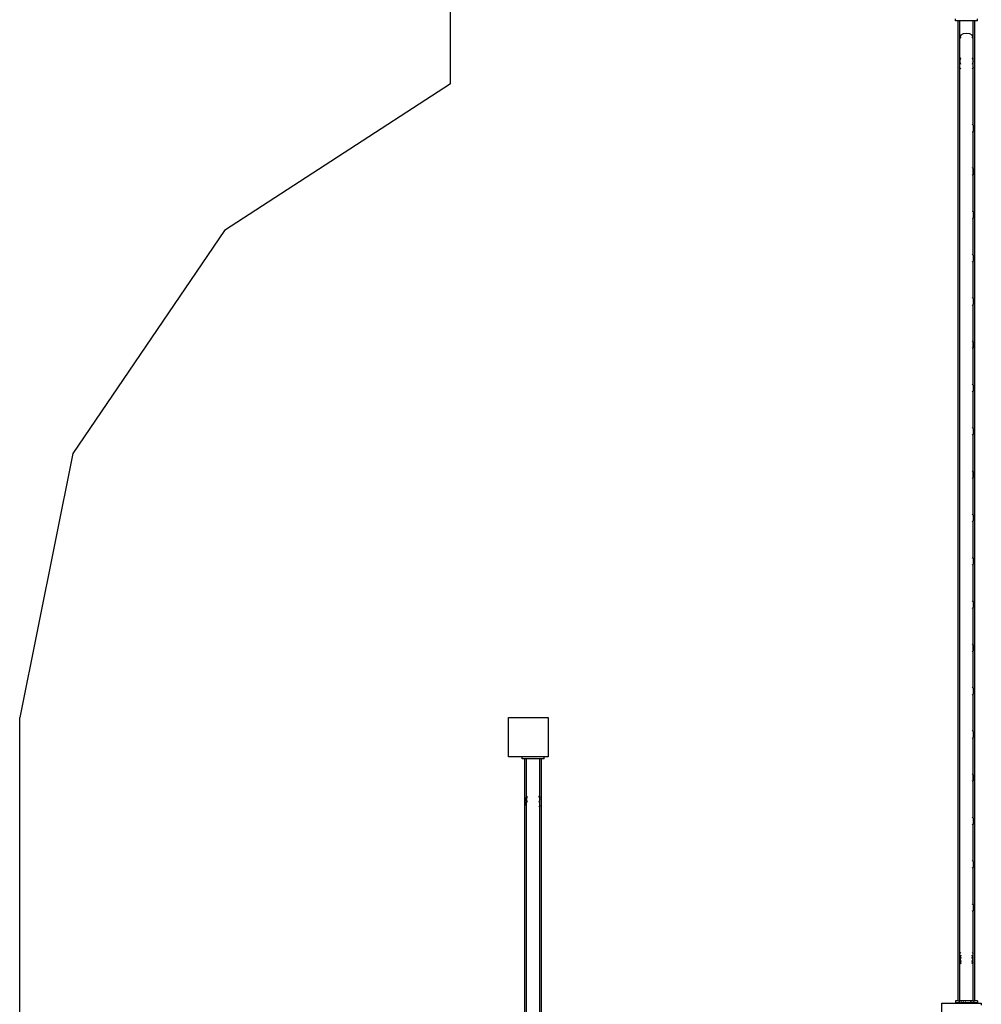
# Model space of a CAD drawing. Extents: x -14490 to 14490, y -8280 to 8280.
# Drawn here: x -14490 to -12537, y 1977 to 3978 of the extents above; entities that cross this region are included whole.
import ezdxf

# ---------------------------------------------------------------- set-up
doc = ezdxf.new("R2010")
doc.units = 0
doc.layers.get('0').update_dxf_attribs({"linetype": 'CONTINUOUS'})

# ---------------------------------------------------------------- blocks, each defined once
blk = doc.blocks.new('006632')
at = {"color": 3}
for p, q in [((-13615, 3847.7), (-13615, 7280)), ((-13615, 3847.7), (-14074.1, 3549.5)), ((-14074.1, 3549.5), (-14381.8, 3096.7)), ((-14381.8, 3096.7), (-14490, 2560)), ((-14490, -1680), (-14490, 2560))]:
    blk.add_line(p, q, dxfattribs=at)
for p, q in [((-12589.4, 3976), (-12589.4, 3980)), ((-12583.8, 3976), (-12589.4, 3976)), ((-12583.8, 1984), (-12583.8, 3976)), ((-12580.4, 3976), (-12583.8, 3976)), ((-12580.4, 3943.5), (-12580.4, 3976)), ((-12553.6, 3976), (-12580.4, 3976)), ((-12553.6, 3943.5), (-12553.6, 3976)), ((-12550.3, 3976), (-12553.6, 3976)), ((-12550.3, 1984), (-12550.3, 3976)), ((-12544.6, 3976), (-12550.3, 3976)), ((-12544.6, 3976), (-12544.6, 3980)), ((-12578.6, 3946.7), (-12580.4, 3943.5)), ((-12580.4, 3943.5), (-12578.6, 3940.2)), ((-12580.4, 3898.7), (-12580.4, 3943.5)), ((-12573.7, 3949.1), (-12578.6, 3946.7)), ((-12567, 3950), (-12573.7, 3949.1)), ((-12560.3, 3949.1), (-12567, 3950)), ((-12555.4, 3946.7), (-12560.3, 3949.1)), ((-12553.6, 3943.5), (-12555.4, 3946.7)), ((-12555.4, 3940.2), (-12553.6, 3943.5)), ((-12553.6, 3898.7), (-12553.6, 3943.5)), ((-12581.5, 3897.6), (-12580.4, 3898.7)), ((-12580.4, 3898.7), (-12578.6, 3900.5)), ((-12580.4, 3893.6), (-12578.6, 3900.3)), ((-12580.4, 3893.6), (-12580.4, 3898.7)), ((-12578.6, 3886.9), (-12580.4, 3893.6)), ((-12580.4, 3879.8), (-12580.4, 3893.6)), ((-12555.4, 3900.5), (-12553.6, 3898.7)), ((-12555.4, 3900.3), (-12553.6, 3893.6)), ((-12553.6, 3893.6), (-12555.4, 3886.9)), ((-12553.6, 3898.7), (-12552.5, 3897.6)), ((-12553.6, 3893.6), (-12553.6, 3898.7)), ((-12553.6, 3879.8), (-12553.6, 3893.6)), ((-12580.4, 3879.8), (-12581.5, 3880.9)), ((-12578.6, 3878), (-12580.4, 3879.8)), ((-12580.4, 2080.2), (-12580.4, 3879.8)), ((-12553.6, 3879.8), (-12555.4, 3878)), ((-12552.5, 3880.9), (-12553.6, 3879.8)), ((-12553.6, 3763.8), (-12553.6, 3879.8)), ((-12555.4, 3765.7), (-12554.7, 3765.2)), ((-12554.7, 3765.2), (-12553.6, 3763.8)), ((-12553.6, 3763.8), (-12552.9, 3762.9)), ((-12553.6, 3763.8), (-12553.6, 3751)), ((-12552.9, 3762.9), (-12551.7, 3760.3)), ((-12554.7, 3749.6), (-12555.4, 3749.1)), ((-12553.6, 3751), (-12554.7, 3749.6)), ((-12552.9, 3751.9), (-12553.6, 3751)), ((-12553.6, 3675.9), (-12553.6, 3751)), ((-12551.7, 3754.5), (-12552.9, 3751.9)), ((-12551.7, 3760.3), (-12551.4, 3757.4)), ((-12551.4, 3757.4), (-12551.7, 3754.5)), ((-12555.4, 3677.6), (-12553.6, 3675.9)), ((-12553.6, 3662.9), (-12555.4, 3661.2)), ((-12553.6, 3675.9), (-12551.9, 3672.9)), ((-12553.6, 3672.3), (-12553.6, 3675.9)), ((-12553.6, 3662.9), (-12553.6, 3672.3)), ((-12551.9, 3665.9), (-12553.6, 3662.9)), ((-12553.6, 3587.6), (-12553.6, 3662.9)), ((-12551.9, 3672.9), (-12551.4, 3669.4)), ((-12551.4, 3669.4), (-12551.9, 3665.9)), ((-12555.4, 3589.5), (-12554.5, 3588.9)), ((-12554.5, 3588.9), (-12553.6, 3587.6)), ((-12553.6, 3587.6), (-12552.2, 3585.5)), ((-12553.6, 3587.6), (-12553.6, 3575.2)), ((-12552.2, 3585.5), (-12551.4, 3581.4)), ((-12554.5, 3573.9), (-12555.4, 3573.3)), ((-12553.6, 3575.2), (-12554.5, 3573.9)), ((-12552.2, 3577.3), (-12553.6, 3575.2)), ((-12553.6, 3499.5), (-12553.6, 3575.2)), ((-12552.2, 3577.3), (-12551.4, 3581.4)), ((-12555.4, 3501.7), (-12555.4, 3501.7)), ((-12555.4, 3501.7), (-12553.6, 3499.5)), ((-12553.6, 3487.3), (-12555.4, 3485.1)), ((-12555.4, 3485.1), (-12555.4, 3485.1)), ((-12553.6, 3499.5), (-12552.4, 3498)), ((-12553.6, 3499.5), (-12553.6, 3487.3)), ((-12552.4, 3488.8), (-12553.6, 3487.3)), ((-12553.6, 3411.5), (-12553.6, 3487.3)), ((-12552.4, 3498), (-12551.4, 3493.4)), ((-12552.4, 3488.8), (-12551.4, 3493.4)), ((-12555.4, 3413.5), (-12553.6, 3411.5)), ((-12553.6, 3411.5), (-12552.6, 3410.3)), ((-12553.6, 3411.5), (-12553.6, 3399.3)), ((-12552.6, 3410.3), (-12551.4, 3405.4)), ((-12551.4, 3405.4), (-12552.6, 3400.5)), ((-12553.6, 3399.3), (-12555.4, 3397.3)), ((-12552.6, 3400.5), (-12553.6, 3399.3)), ((-12553.6, 3323.5), (-12553.6, 3399.3)), ((-12555.4, 3325.3), (-12553.6, 3323.5)), ((-12553.6, 3323.5), (-12552.8, 3322.7)), ((-12553.6, 3311.3), (-12553.6, 3323.5)), ((-12552.8, 3322.7), (-12551.4, 3317.4)), ((-12553.6, 3311.3), (-12555.4, 3309.5)), ((-12552.8, 3312.1), (-12553.6, 3311.3)), ((-12553.6, 3235.5), (-12553.6, 3311.3)), ((-12552.8, 3312.1), (-12551.4, 3317.4)), ((-12555.4, 3237.3), (-12553.6, 3235.5)), ((-12553.6, 3223.3), (-12555.4, 3221.5)), ((-12553.6, 3235.5), (-12552.8, 3234.7)), ((-12553.6, 3235.5), (-12553.6, 3223.3)), ((-12552.8, 3224.1), (-12553.6, 3223.3)), ((-12553.6, 3147.5), (-12553.6, 3223.3)), ((-12552.8, 3234.7), (-12551.4, 3229.4)), ((-12552.8, 3224.1), (-12551.4, 3229.4)), ((-12555.4, 3149.3), (-12553.6, 3147.5)), ((-12553.6, 3147.5), (-12552.8, 3146.7)), ((-12553.6, 3147.5), (-12553.6, 3135.3)), ((-12552.8, 3146.7), (-12551.4, 3141.4)), ((-12553.6, 3135.3), (-12555.4, 3133.5)), ((-12552.8, 3136.1), (-12553.6, 3135.3)), ((-12553.6, 3059.5), (-12553.6, 3135.3)), ((-12552.8, 3136.1), (-12551.4, 3141.4)), ((-12555.4, 3061.3), (-12553.6, 3059.5)), ((-12553.6, 3047.3), (-12555.4, 3045.5)), ((-12553.6, 3059.5), (-12552.8, 3058.7)), ((-12553.6, 3047.3), (-12553.6, 3059.5)), ((-12552.8, 3048.1), (-12553.6, 3047.3)), ((-12553.6, 2971.5), (-12553.6, 3047.3)), ((-12552.8, 3058.7), (-12551.4, 3053.4)), ((-12552.8, 3048.1), (-12551.4, 3053.4)), ((-12555.4, 2973.3), (-12553.6, 2971.5)), ((-12553.6, 2971.5), (-12552.8, 2970.7)), ((-12553.6, 2971.5), (-12553.6, 2959.3)), ((-12552.8, 2970.7), (-12551.4, 2965.4)), ((-12552.8, 2960.1), (-12551.4, 2965.4)), ((-12553.6, 2959.3), (-12555.4, 2957.5)), ((-12552.8, 2960.1), (-12553.6, 2959.3)), ((-12553.6, 2883.5), (-12553.6, 2959.3)), ((-12555.4, 2885.3), (-12553.6, 2883.5)), ((-12553.6, 2883.5), (-12552.8, 2882.7)), ((-12553.6, 2883.5), (-12553.6, 2871.3)), ((-12552.8, 2882.7), (-12551.4, 2877.4)), ((-12553.6, 2871.3), (-12555.4, 2869.5)), ((-12552.8, 2872.1), (-12553.6, 2871.3)), ((-12553.6, 2795.5), (-12553.6, 2871.3)), ((-12552.8, 2872.1), (-12551.4, 2877.4)), ((-12555.4, 2797.3), (-12553.6, 2795.5)), ((-12553.6, 2783.3), (-12555.4, 2781.5)), ((-12553.6, 2795.5), (-12552.8, 2794.7)), ((-12553.6, 2795.5), (-12553.6, 2783.3)), ((-12552.8, 2784.1), (-12553.6, 2783.3)), ((-12553.6, 2707.5), (-12553.6, 2783.3)), ((-12552.8, 2794.7), (-12551.4, 2789.4)), ((-12552.8, 2784.1), (-12551.4, 2789.4)), ((-12555.4, 2709.3), (-12553.6, 2707.5)), ((-12553.6, 2707.5), (-12552.8, 2706.7)), ((-12553.6, 2695.3), (-12553.6, 2707.5)), ((-12552.8, 2706.7), (-12551.4, 2701.4)), ((-12552.8, 2696.1), (-12551.4, 2701.4)), ((-12553.6, 2695.3), (-12555.4, 2693.5)), ((-12552.8, 2696.1), (-12553.6, 2695.3)), ((-12553.6, 2619.5), (-12553.6, 2695.3)), ((-12555.4, 2621.3), (-12553.6, 2619.5)), ((-12553.6, 2607.3), (-12555.4, 2605.5)), ((-12553.6, 2619.5), (-12552.8, 2618.7)), ((-12553.6, 2619.5), (-12553.6, 2607.3)), ((-12552.8, 2608.1), (-12553.6, 2607.3)), ((-12553.6, 2531.5), (-12553.6, 2607.3)), ((-12552.8, 2618.7), (-12551.4, 2613.4)), ((-12552.8, 2608.1), (-12551.4, 2613.4)), ((-13497, 2560), (-13417, 2560)), ((-13497, 2480), (-13497, 2560)), ((-13417, 2560), (-13417, 2480)), ((-12555.4, 2533.3), (-12553.6, 2531.5)), ((-12553.6, 2531.5), (-12552.8, 2530.7)), ((-12553.6, 2531.5), (-12553.6, 2519.3)), ((-12552.8, 2530.7), (-12551.4, 2525.4)), ((-12552.8, 2520.1), (-12551.4, 2525.4)), ((-12553.6, 2519.3), (-12555.4, 2517.5)), ((-12552.8, 2520.1), (-12553.6, 2519.3)), ((-12553.6, 2443.5), (-12553.6, 2519.3)), ((-13469.4, 2480), (-13497, 2480)), ((-13469.4, 2476), (-13469.4, 2480)), ((-13424.6, 2480), (-13469.4, 2480)), ((-13463.8, 2476), (-13469.4, 2476)), ((-13463.8, 2389.3), (-13463.8, 2476)), ((-13460.4, 2476), (-13463.8, 2476)), ((-13460.4, 2393.6), (-13460.4, 2476)), ((-13433.6, 2476), (-13460.4, 2476)), ((-13433.6, 2398.7), (-13433.6, 2476)), ((-13430.3, 2476), (-13433.6, 2476)), ((-13430.3, 484), (-13430.3, 2476)), ((-13424.6, 2476), (-13430.3, 2476)), ((-13424.6, 2476), (-13424.6, 2480)), ((-13417, 2480), (-13424.6, 2480)), ((-12555.4, 2445.3), (-12553.6, 2443.5)), ((-12553.6, 2443.5), (-12552.8, 2442.7)), ((-12553.6, 2431.3), (-12553.6, 2443.5)), ((-12552.8, 2442.7), (-12551.4, 2437.4)), ((-12553.6, 2431.3), (-12555.4, 2429.5)), ((-12552.8, 2432.1), (-12553.6, 2431.3)), ((-12553.6, 2355.5), (-12553.6, 2431.3)), ((-12552.8, 2432.1), (-12551.4, 2437.4)), ((-13463.8, 2389.3), (-13461.5, 2397.6)), ((-13461.5, 2380.9), (-13463.8, 2389.3)), ((-13463.8, 570.8), (-13463.8, 2389.3)), ((-13460.4, 2393.6), (-13458.6, 2400.3)), ((-13458.6, 2386.9), (-13460.4, 2393.6)), ((-13460.4, 566.4), (-13460.4, 2393.6)), ((-13435.4, 2400.5), (-13433.6, 2398.7)), ((-13435.4, 2400.3), (-13433.6, 2393.6)), ((-13433.6, 2393.6), (-13435.4, 2386.9)), ((-13433.6, 2398.7), (-13432.5, 2397.6)), ((-13433.6, 2393.6), (-13433.6, 2398.7)), ((-13433.6, 2379.8), (-13433.6, 2393.6)), ((-13433.6, 2379.8), (-13435.4, 2378)), ((-13432.5, 2380.9), (-13433.6, 2379.8)), ((-13433.6, 580.2), (-13433.6, 2379.8)), ((-12555.4, 2357.3), (-12553.6, 2355.5)), ((-12553.6, 2343.3), (-12555.4, 2341.5)), ((-12553.6, 2355.5), (-12552.8, 2354.7)), ((-12553.6, 2355.5), (-12553.6, 2343.3)), ((-12552.8, 2344.1), (-12553.6, 2343.3)), ((-12553.6, 2267.5), (-12553.6, 2343.3)), ((-12552.8, 2354.7), (-12551.4, 2349.4)), ((-12552.8, 2344.1), (-12551.4, 2349.4)), ((-12555.4, 2269.3), (-12553.6, 2267.5)), ((-12553.6, 2267.5), (-12552.8, 2266.7)), ((-12553.6, 2267.5), (-12553.6, 2255.3)), ((-12552.8, 2266.7), (-12551.4, 2261.4)), ((-12552.8, 2256.1), (-12551.4, 2261.4)), ((-12553.6, 2255.3), (-12555.4, 2253.5)), ((-12552.8, 2256.1), (-12553.6, 2255.3)), ((-12553.6, 2179.5), (-12553.6, 2255.3)), ((-12555.4, 2181.3), (-12553.6, 2179.5)), ((-12553.6, 2167.3), (-12555.4, 2165.5)), ((-12553.6, 2179.5), (-12552.8, 2178.7)), ((-12553.6, 2179.5), (-12553.6, 2167.3)), ((-12552.8, 2168.1), (-12553.6, 2167.3)), ((-12553.6, 2080.2), (-12553.6, 2167.3)), ((-12552.8, 2178.7), (-12551.4, 2173.4)), ((-12552.8, 2168.1), (-12551.4, 2173.4)), ((-12578.6, 2082), (-12580.4, 2080.2)), ((-12553.6, 2080.2), (-12555.4, 2082)), ((-12580.4, 2080.2), (-12581.5, 2079.1)), ((-12581.5, 2062.4), (-12580.4, 2061.3)), ((-12580.4, 2070), (-12580.4, 2080.2)), ((-12578.6, 2076.7), (-12580.4, 2070)), ((-12580.4, 2070), (-12579.9, 2068.2)), ((-12580.4, 2066.4), (-12580.4, 2070)), ((-12579.9, 2068.2), (-12580.4, 2066.4)), ((-12580.4, 2066.4), (-12578.6, 2059.7)), ((-12580.4, 2061.3), (-12580.4, 2066.4)), ((-12580.4, 2061.3), (-12578.6, 2059.5)), ((-12580.4, 1984), (-12580.4, 2061.3)), ((-12578.6, 2073.1), (-12579.9, 2068.2)), ((-12579.9, 2068.2), (-12578.6, 2063.3)), ((-12553.6, 2070), (-12555.4, 2076.7)), ((-12554.1, 2068.2), (-12555.4, 2073.1)), ((-12555.4, 2063.3), (-12554.1, 2068.2)), ((-12555.4, 2059.7), (-12553.6, 2066.4)), ((-12555.4, 2059.5), (-12553.6, 2061.3)), ((-12554.1, 2068.2), (-12553.6, 2070)), ((-12553.6, 2066.4), (-12554.1, 2068.2)), ((-12552.5, 2079.1), (-12553.6, 2080.2)), ((-12553.6, 2070), (-12553.6, 2080.2)), ((-12553.6, 2066.4), (-12553.6, 2070)), ((-12553.6, 2061.3), (-12553.6, 2066.4)), ((-12553.6, 2061.3), (-12552.5, 2062.4)), ((-12553.6, 1984), (-12553.6, 2061.3)), ((-12589.4, 1984), (-12589.4, 1980)), ((-12583.8, 1984), (-12589.4, 1984)), ((-12583.8, 1984), (-12580.4, 1984)), ((-12580.4, 1981.7), (-12580.4, 1984)), ((-12553.6, 1984), (-12580.4, 1984)), ((-12578.6, 1980.7), (-12576.3, 1981.8)), ((-12574.3, 1982.8), (-12573.7, 1983.1)), ((-12573.7, 1983.1), (-12573.3, 1983.2)), ((-12569.5, 1983.7), (-12569.1, 1983.7)), ((-12564.5, 1983.7), (-12564.1, 1983.6)), ((-12559.7, 1982.8), (-12556.9, 1981.5)), ((-12553.6, 1984), (-12550.3, 1984)), ((-12553.6, 1980), (-12553.6, 1982.3)), ((-12544.6, 1984), (-12550.3, 1984)), ((-12544.6, 1984), (-12544.6, 1980)), ((-12617, 1899), (-12617, 1979)), ((-12617, 1979), (-12580.4, 1979)), ((-12580.4, 1980), (-12589.4, 1980)), ((-12580.4, 1979), (-12580.4, 1980)), ((-12580.4, 1980), (-12579, 1980)), ((-12580.4, 1979), (-12579.6, 1979)), ((-12579.6, 1979), (-12579, 1980)), ((-12579.6, 1979), (-12554.4, 1979)), ((-12555, 1980), (-12579, 1980)), ((-12578.9, 1980.2), (-12578.6, 1980.7)), ((-12555.2, 1980.5), (-12555, 1980)), ((-12555, 1980), (-12554.4, 1979)), ((-12553.6, 1980), (-12555, 1980)), ((-12554.4, 1979), (-12553.6, 1979)), ((-12553.6, 1979), (-12553.6, 1980)), ((-12544.6, 1980), (-12553.6, 1980)), ((-12553.6, 1979), (-12537, 1979)), ((-12537, 1979), (-12537, 1975))]:
    blk.add_line(p, q)

msp = doc.modelspace()

# ---------------------------------------------------------------- block references
at = {"ltscale": 100}
msp.add_blockref('006632', (0, 0), dxfattribs=at)

doc.saveas('drawing.dxf')
